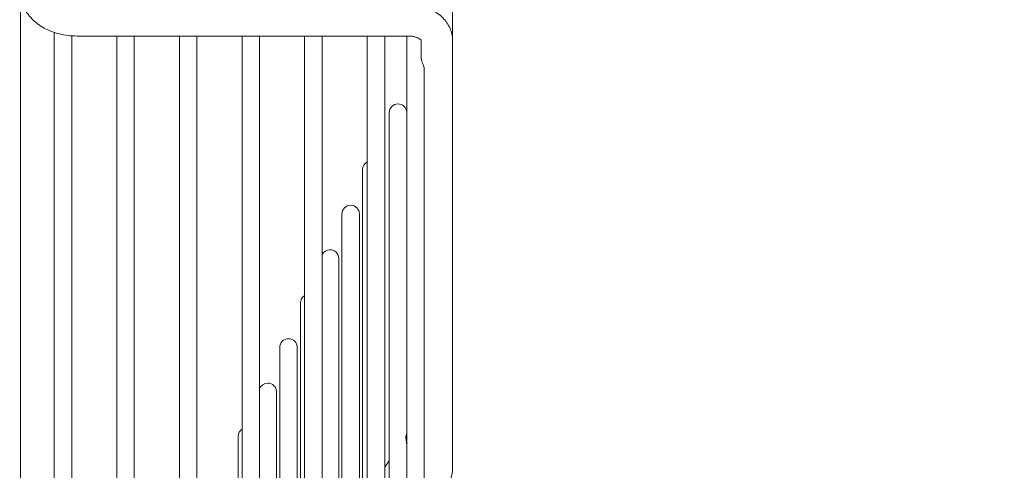
# Model space of a CAD drawing. Units: millimetres. Extents: x 19286 to 29894, y -9205 to -1178.
# Drawn here: x 25594 to 25751, y -8161 to -8089 of the extents above; entities that cross this region are included whole.
import ezdxf

# ---------------------------------------------------------------- set-up
doc = ezdxf.new("R2010")
doc.units = ezdxf.units.MM
doc.dimstyles.new('ISO-25', dxfattribs={"dimtxt": 2.5, "dimasz": 2.5, "dimexe": 1.25, "dimexo": 0.625, "dimtad": 1, "dimtxsty": 'Standard', "dimcen": 2.5, "dimadec": 0, "dimazin": 0, "dimtfac": 1, "dimtmove": 0, "dimatfit": 3, "dimfxl": 1, "dimarcsym": 0})

# ---------------------------------------------------------------- blocks, each defined once
blk = doc.blocks.new('A$C2dcb225b')
at = {"color": 0, "linetype": 'Continuous', "lineweight": 0, "extrusion": (0, 1, -2.22045e-16)}
for p, q in [((1104, -735.83), (1104, -170.57)), ((1173, -282.43), (1173, -272.66)), ((1109.4, -281.18), (1109.4, -485)), ((1112.2, -485), (1112.2, -281.74)), ((1113, -281.76), (1166, -281.76)), ((1119.4, -281.76), (1119.4, -485)), ((1122.2, -485), (1122.2, -281.76)), ((1129.4, -281.76), (1129.4, -485)), ((1132.2, -485), (1132.2, -281.76)), ((1139.4, -281.76), (1139.4, -485)), ((1142.2, -485), (1142.2, -281.76)), ((1149.4, -281.76), (1149.4, -485)), ((1152.2, -485), (1152.2, -281.76)), ((1159.4, -281.76), (1159.4, -485)), ((1162.2, -485), (1162.2, -281.76)), ((1165.7, -281.76), (1165.7, -485)), ((1168, -282.48), (1168, -285.19)), ((1173, -282.43), (1173, -350.85)), ((1168.5, -485), (1168.5, -287.03)), ((1162.9, -294), (1162.9, -350.67)), ((1158.66, -303.1), (1158.66, -357.11)), ((1155.35, -310.2), (1155.35, -362.13)), ((1158.15, -356.81), (1158.15, -310.2)), ((1154.84, -361.86), (1154.84, -317.3)), ((1148.73, -324.4), (1148.73, -372.17)), ((1145.42, -331.5), (1145.42, -377.19)), ((1148.22, -371.96), (1148.22, -331.5)), ((1144.91, -377.01), (1144.91, -338.6)), ((1138.8, -345.7), (1138.8, -387.23)), ((1162.9, -350.67), (1162.9, -485))]:
    blk.add_line(p, q, dxfattribs=at)
at = {"color": 0, "linetype": 'Continuous', "lineweight": 0, "extrusion": (0, -2.22045e-16, -1)}
for centre, start, end in [((-1164.3, -294), 360, 90), ((-1164.3, -294), 90, 175.9507), ((-1160.06, -303.1), 0, 61.8685), ((-1156.75, -310.2), 0, 90), ((-1156.75, -310.2), 90, 180), ((-1153.44, -317.3), 27.7901, 90), ((-1153.44, -317.3), 90, 180), ((-1150.13, -324.4), 0, 58.6801), ((-1146.82, -331.5), 360, 90), ((-1146.82, -331.5), 90, 180), ((-1143.51, -338.6), 21.0956, 90), ((-1143.51, -338.6), 90, 180), ((-1140.2, -345.7), 0, 55.3797)]:
    blk.add_arc(centre, 1.4, start, end, dxfattribs=at)
at = {"color": 0, "linetype": 'Continuous', "lineweight": 0}
for points, knots in [([(1113, -281.76), (1112.08, -281.76), (1111.15, -281.65), (1109.41, -281.22), (1108.57, -280.91), (1107.07, -280.09), (1106.39, -279.58), (1105.26, -278.41), (1104.8, -277.73), (1104.17, -276.28), (1104, -275.48), (1104, -274.69)], [0, 0, 0, 0, 2.762806, 2.762806, 5.478657, 5.478657, 8.201017, 8.201017, 10.899631, 10.899631, 13.619265, 13.619265, 13.619265, 13.619265]), ([(1166, -276.76), (1166.71, -276.76), (1167.43, -276.85), (1168.84, -277.2), (1169.55, -277.49), (1170.8, -278.23), (1171.37, -278.7), (1172.25, -279.77), (1172.59, -280.37), (1172.93, -281.47), (1173, -281.94), (1173, -282.43)], [0, 0, 0, 0, 2.130256, 2.130256, 4.434501, 4.434501, 6.74087, 6.74087, 8.953852, 8.953852, 10.544435, 10.544435, 10.544435, 10.544435]), ([(1168.01, -282.5), (1168.01, -282.5), (1168.01, -282.5), (1168, -282.48), (1167.98, -282.45), (1167.9, -282.36), (1167.86, -282.32), (1167.72, -282.21), (1167.6, -282.14), (1167.32, -282), (1167.16, -281.94), (1166.81, -281.84), (1166.62, -281.81), (1166.28, -281.77), (1166.14, -281.76), (1166, -281.76)], [0.904886, 0.904886, 0.904886, 0.904886, 1.08625, 1.08625, 1.802436, 1.802436, 2.184683, 2.184683, 2.848511, 2.848511, 3.437399, 3.437399, 4.047884, 4.047884, 4.467801, 4.467801, 4.467801, 4.467801]), ([(1168.5, -287.03), (1168.5, -286.97), (1168.49, -286.9), (1168.46, -286.73), (1168.42, -286.62), (1168.33, -286.38), (1168.28, -286.24), (1168.17, -285.96), (1168.12, -285.82), (1168.05, -285.58), (1168.02, -285.47), (1168.01, -285.31), (1168, -285.26), (1168, -285.2), (1168, -285.2), (1168, -285.2), (1168, -285.2), (1168, -285.2), (1168, -285.19), (1168, -285.19), (1168, -285.19), (1168, -285.19), (1168, -285.19)], [-0.2298486, -0.2298486, -0.2298486, -0.2298486, -0.1994903, -0.1994903, -0.1573817, -0.1573817, -0.1102887, -0.1102887, -0.0615558, -0.0615558, -0.0215557, -0.0215557, 0, 0, 0, 0.0004407, 0.0004407, 0.0012861, 0.0012861, 0.0017326, 0.0017326, 0.0019395, 0.0019395, 0.0019395, 0.0019395]), ([(1165.57, -345.84), (1165.57, -345.73), (1165.58, -345.64), (1165.61, -345.46), (1165.63, -345.4), (1165.66, -345.36), (1165.66, -345.36), (1165.66, -345.35)], [0.000001, 0.000001, 0.000001, 0.000001, 0.0462532, 0.0462532, 0.1019997, 0.1019997, 0.104839, 0.104839, 0.104839, 0.104839]), ([(1165.7, -347.02), (1165.7, -347.01), (1165.7, -346.98), (1165.69, -346.91), (1165.68, -346.82), (1165.67, -346.73), (1165.66, -346.63), (1165.65, -346.53), (1165.63, -346.43), (1165.62, -346.33), (1165.6, -346.23), (1165.59, -346.13), (1165.58, -346.03), (1165.58, -345.93), (1165.57, -345.87), (1165.57, -345.84)], [0.7271091, 0.7271091, 0.7271091, 0.7271091, 0.7333333, 0.7555556, 0.7777778, 0.8, 0.8222222, 0.8444444, 0.8666667, 0.8888889, 0.9111111, 0.9333333, 0.9555556, 0.9777778, 1, 1, 1, 1]), ([(1173, -350.85), (1173, -351.38), (1172.91, -351.92), (1172.59, -352.83), (1172.4, -353.21), (1172.16, -353.56)], [0, 0, 0, 0, 1.778126, 1.778126, 3.177305, 3.177305, 3.177305, 3.177305])]:
    blk.add_open_spline(points, degree=3, knots=knots, dxfattribs=at)
for points in [[(1165.66, -345.35), (1165.67, -345.33), (1165.69, -345.31), (1165.7, -345.29)], [(1162.2, -350.63), (1162.44, -350.27), (1162.67, -349.91), (1162.9, -349.56)]]:
    blk.add_open_spline(points, degree=3, dxfattribs=at)
blk = doc.blocks.new('*D37')
at = {"color": 0, "lineweight": -2, "transparency": 16777216}
for p, q in [((25544.1, -7059.79), (26594.25, -7059.79)), ((26593, -7084.79), (26593, -8534.79)), ((25544.1, -8559.79), (26594.25, -8559.79))]:
    blk.add_line(p, q, dxfattribs=at)
at = {"color": 0, "transparency": 16777216}
for points in [[(26588.83, -7084.79), (26597.17, -7084.79), (26593, -7059.79)], [(26588.83, -8534.79), (26597.17, -8534.79), (26593, -8559.79)]]:
    blk.add_solid(points, dxfattribs=at)
at = {"layer": 'Defpoints', "color": 0, "transparency": 16777216}
for p in [(25543.48, -7059.79, -1089.49), (25543.48, -8559.79, -1089.49), (26593, -8559.79)]:
    blk.add_point(p, dxfattribs=at)
at = {"color": 0, "transparency": 16777216, "insert": (26567.38, -7809.79), "char_height": 50, "attachment_point": 5, "rotation": 90}
blk.add_mtext('1500', dxfattribs=at)

msp = doc.modelspace()

# ---------------------------------------------------------------- block references
msp.add_blockref('A$C2dcb225b', (24489.99, -7809.69, -1089.49))

# ---------------------------------------------------------------- dimensions: what is measured, and where the dimension line sits
at = {"color": 242, "true_color": 0xcd2027}
dim = msp.add_linear_dim(base=(26593, -8559.79), p1=(25543.48, -7059.79, -1089.49), p2=(25543.48, -8559.79, -1089.49), angle=90, dimstyle='ISO-25', override={"dimtxt": 50, "dimasz": 25, "dimdec": 0}, dxfattribs=at)
dim.commit()
dim.dimension.update_dxf_attribs({"geometry": '*D37', "text_midpoint": (26567.38, -7809.79)})

doc.saveas('drawing.dxf')
